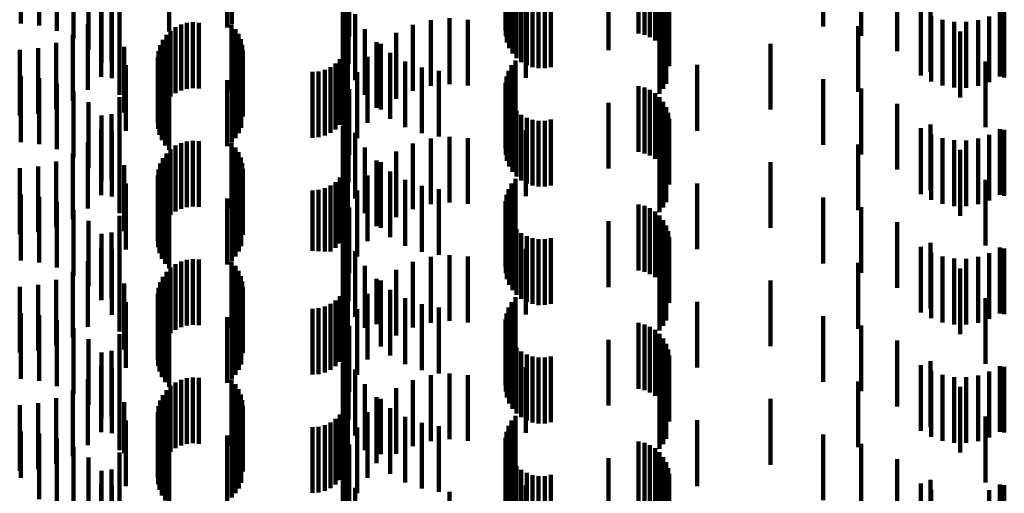
# Model space of a CAD drawing. Units: metres. Extents: x 0 to 2.59, y -0.34 to 0.33.
# Drawn here: x 0.05 to 0.06, y -0.07 to -0.06 of the extents above; entities that cross this region are included whole.
import ezdxf

# ---------------------------------------------------------------- set-up
doc = ezdxf.new("R2010")
doc.units = ezdxf.units.M
doc.linetypes.add('AUSGEZOGEN', pattern=[0])
doc.linetypes.add('VERDECKT2_S2', pattern=[0.0018, 0.001, -0.0008])
doc.layers.add('Fertigelement', color=7, linetype='AUSGEZOGEN', lineweight=50)
doc.layers.add('Standard', color=7, linetype='AUSGEZOGEN', lineweight=13)

msp = doc.modelspace()

# ---------------------------------------------------------------- linework, layer by layer
at = {"layer": 'Fertigelement', "color": 253, "linetype": 'VERDECKT2_S2', "lineweight": 140, "transparency": 33554687}
for p, q in [((0.053572, -0.063813), (0.053572, -0.064813)), ((0.053586, -0.06372), (0.053586, -0.06472)), ((0.053573, -0.063908), (0.053573, -0.064908)), ((0.049344, -0.064095), (0.049344, -0.064776)), ((0.049413, -0.064108), (0.049413, -0.06472)), ((0.053591, -0.064), (0.053591, -0.065)), ((0.053625, -0.064088), (0.053625, -0.065088)), ((0.053674, -0.064169), (0.053674, -0.065169)), ((0.053735, -0.06424), (0.053735, -0.06524)), ((0.053808, -0.0643), (0.053808, -0.0653)), ((0.053891, -0.064346), (0.053891, -0.065346)), ((0.053979, -0.064377), (0.053979, -0.065377)), ((0.054073, -0.064393), (0.054073, -0.065393)), ((0.054167, -0.064392), (0.054167, -0.065392)), ((0.054259, -0.064375), (0.054259, -0.065375)), ((0.055966, -0.064431), (0.055966, -0.065104)), ((0.05601, -0.064413), (0.05601, -0.065184)), ((0.056039, -0.064393), (0.056039, -0.065271)), ((0.056054, -0.064372), (0.056054, -0.065361)), ((0.048461, -0.064493), (0.048461, -0.064835)), ((0.05559, -0.064485), (0.05559, -0.064866)), ((0.055679, -0.064481), (0.055679, -0.064887)), ((0.055763, -0.064473), (0.055763, -0.064922)), ((0.055841, -0.064462), (0.055841, -0.064971)), ((0.055909, -0.064448), (0.055909, -0.065032)), ((0.048642, -0.06473), (0.048642, -0.06573)), ((0.04873, -0.064705), (0.04873, -0.065705)), ((0.048821, -0.064695), (0.048821, -0.064707)), ((0.048821, -0.064707), (0.048821, -0.065695)), ((0.048912, -0.064701), (0.048912, -0.064706)), ((0.048912, -0.064706), (0.048912, -0.065701)), ((0.04941, -0.064731), (0.04941, -0.065731)), ((0.055963, -0.064709), (0.055963, -0.065709)), ((0.056008, -0.064629), (0.056008, -0.065629)), ((0.048419, -0.064887), (0.048419, -0.065887)), ((0.048484, -0.064823), (0.048484, -0.065823)), ((0.048559, -0.06477), (0.048559, -0.06577)), ((0.049469, -0.064797), (0.049469, -0.065797)), ((0.049516, -0.064871), (0.049516, -0.065871)), ((0.055906, -0.06478), (0.055906, -0.06578)), ((0.048366, -0.064962), (0.048366, -0.065962)), ((0.049551, -0.064952), (0.049551, -0.065952)), ((0.049573, -0.065037), (0.049573, -0.066037)), ((0.048301, -0.065133), (0.048301, -0.066133)), ((0.048326, -0.065044), (0.048326, -0.066044)), ((0.04958, -0.065125), (0.04958, -0.066125)), ((0.04829, -0.065223), (0.04829, -0.066223)), ((0.048295, -0.065315), (0.048295, -0.066315)), ((0.049553, -0.065299), (0.049553, -0.066299)), ((0.053721, -0.065275), (0.053721, -0.066275)), ((0.048316, -0.065404), (0.048316, -0.066404)), ((0.048351, -0.065489), (0.048351, -0.066489)), ((0.049471, -0.065454), (0.049471, -0.066454)), ((0.049518, -0.06538), (0.049518, -0.06638)), ((0.053616, -0.065431), (0.053616, -0.066431)), ((0.053662, -0.065348), (0.053662, -0.066348)), ((0.0484, -0.065566), (0.0484, -0.066566)), ((0.048461, -0.065635), (0.048461, -0.066635)), ((0.049344, -0.065576), (0.049344, -0.066576)), ((0.049413, -0.06552), (0.049413, -0.06652)), ((0.053572, -0.065613), (0.053572, -0.066613)), ((0.053586, -0.06552), (0.053586, -0.06652)), ((0.053573, -0.065708), (0.053573, -0.066708)), ((0.05559, -0.065666), (0.05559, -0.066666)), ((0.055679, -0.065687), (0.055679, -0.066687)), ((0.055763, -0.065722), (0.055763, -0.066722)), ((0.055841, -0.065771), (0.055841, -0.066771)), ((0.053591, -0.0658), (0.053591, -0.0668)), ((0.053625, -0.065888), (0.053625, -0.066888)), ((0.055909, -0.065832), (0.055909, -0.066832)), ((0.055966, -0.065904), (0.055966, -0.066904)), ((0.053674, -0.065969), (0.053674, -0.066969)), ((0.053735, -0.06604), (0.053735, -0.06704)), ((0.05601, -0.065984), (0.05601, -0.066984)), ((0.056039, -0.066071), (0.056039, -0.067071)), ((0.053808, -0.0661), (0.053808, -0.0671)), ((0.053891, -0.066146), (0.053891, -0.067146)), ((0.053979, -0.066177), (0.053979, -0.067177)), ((0.054073, -0.066193), (0.054073, -0.067193)), ((0.054167, -0.066192), (0.054167, -0.067192)), ((0.054259, -0.066175), (0.054259, -0.067175)), ((0.056054, -0.066161), (0.056054, -0.067161)), ((0.048642, -0.06653), (0.048642, -0.06753)), ((0.04873, -0.066505), (0.04873, -0.067505)), ((0.048821, -0.066495), (0.048821, -0.067495)), ((0.048912, -0.066501), (0.048912, -0.067501)), ((0.04941, -0.066531), (0.04941, -0.067531)), ((0.055963, -0.066509), (0.055963, -0.067509)), ((0.056008, -0.066429), (0.056008, -0.067429)), ((0.048419, -0.066687), (0.048419, -0.067687)), ((0.048484, -0.066623), (0.048484, -0.067623)), ((0.048559, -0.06657), (0.048559, -0.06757)), ((0.049469, -0.066597), (0.049469, -0.067597)), ((0.049516, -0.066671), (0.049516, -0.067671)), ((0.055906, -0.06658), (0.055906, -0.06758)), ((0.048366, -0.066762), (0.048366, -0.067762)), ((0.049551, -0.066752), (0.049551, -0.067752)), ((0.048301, -0.066932), (0.048301, -0.067932)), ((0.048326, -0.066844), (0.048326, -0.067844)), ((0.049573, -0.066837), (0.049573, -0.067837)), ((0.04958, -0.066925), (0.04958, -0.067925)), ((0.04829, -0.067023), (0.04829, -0.068023)), ((0.048295, -0.067115), (0.048295, -0.068115)), ((0.049553, -0.067099), (0.049553, -0.068099)), ((0.053721, -0.067075), (0.053721, -0.068075)), ((0.048316, -0.067204), (0.048316, -0.068204)), ((0.049471, -0.067254), (0.049471, -0.068254)), ((0.049518, -0.06718), (0.049518, -0.06818)), ((0.053616, -0.067231), (0.053616, -0.068231)), ((0.053662, -0.067148), (0.053662, -0.068148)), ((0.048351, -0.067289), (0.048351, -0.068289)), ((0.0484, -0.067367), (0.0484, -0.068367)), ((0.048461, -0.067435), (0.048461, -0.068435)), ((0.049344, -0.067376), (0.049344, -0.068376)), ((0.049413, -0.06732), (0.049413, -0.06832)), ((0.053572, -0.067414), (0.053572, -0.068414)), ((0.053586, -0.06732), (0.053586, -0.06832)), ((0.053573, -0.067508), (0.053573, -0.068508)), ((0.05559, -0.067466), (0.05559, -0.068466)), ((0.055679, -0.067487), (0.055679, -0.068487)), ((0.055763, -0.067522), (0.055763, -0.068522)), ((0.055841, -0.067571), (0.055841, -0.068571)), ((0.053591, -0.0676), (0.053591, -0.0686)), ((0.053625, -0.067688), (0.053625, -0.068688)), ((0.055909, -0.067632), (0.055909, -0.068632)), ((0.055966, -0.067704), (0.055966, -0.068704)), ((0.053674, -0.067769), (0.053674, -0.068769)), ((0.053735, -0.06784), (0.053735, -0.06884)), ((0.05601, -0.067784), (0.05601, -0.068784)), ((0.056039, -0.067871), (0.056039, -0.068871)), ((0.053808, -0.0679), (0.053808, -0.0689)), ((0.053891, -0.067946), (0.053891, -0.068946)), ((0.053979, -0.067977), (0.053979, -0.068977)), ((0.054073, -0.067993), (0.054073, -0.068993)), ((0.054167, -0.067992), (0.054167, -0.068992)), ((0.054259, -0.067975), (0.054259, -0.068975)), ((0.056054, -0.067961), (0.056054, -0.068961)), ((0.048642, -0.06833), (0.048642, -0.06933)), ((0.04873, -0.068305), (0.04873, -0.069305)), ((0.048821, -0.068295), (0.048821, -0.069295)), ((0.048912, -0.068301), (0.048912, -0.069301)), ((0.04941, -0.068331), (0.04941, -0.069331)), ((0.055963, -0.068309), (0.055963, -0.069309)), ((0.056008, -0.068229), (0.056008, -0.069229)), ((0.048484, -0.068423), (0.048484, -0.069423)), ((0.048559, -0.06837), (0.048559, -0.06937)), ((0.049469, -0.068397), (0.049469, -0.069397)), ((0.049516, -0.068471), (0.049516, -0.069471)), ((0.055906, -0.06838), (0.055906, -0.06938)), ((0.048366, -0.068562), (0.048366, -0.069562)), ((0.048419, -0.068487), (0.048419, -0.069487)), ((0.049551, -0.068552), (0.049551, -0.069552)), ((0.048301, -0.068732), (0.048301, -0.069732)), ((0.048326, -0.068644), (0.048326, -0.069644)), ((0.049573, -0.068637), (0.049573, -0.069637)), ((0.04958, -0.068725), (0.04958, -0.069725)), ((0.04829, -0.068823), (0.04829, -0.069823)), ((0.048295, -0.068915), (0.048295, -0.069915)), ((0.049553, -0.068899), (0.049553, -0.069899)), ((0.053721, -0.068875), (0.053721, -0.069875)), ((0.048316, -0.069004), (0.048316, -0.070004)), ((0.049471, -0.069054), (0.049471, -0.070054)), ((0.049518, -0.06898), (0.049518, -0.06998)), ((0.053616, -0.069031), (0.053616, -0.070031)), ((0.053662, -0.068948), (0.053662, -0.069948)), ((0.048351, -0.069089), (0.048351, -0.070089)), ((0.0484, -0.069167), (0.0484, -0.070167)), ((0.049344, -0.069176), (0.049344, -0.070176)), ((0.049413, -0.06912), (0.049413, -0.07012)), ((0.053572, -0.069214), (0.053572, -0.070214)), ((0.053586, -0.06912), (0.053586, -0.07012)), ((0.048461, -0.069235), (0.048461, -0.070235)), ((0.053573, -0.069308), (0.053573, -0.070308)), ((0.05559, -0.069266), (0.05559, -0.070266)), ((0.055679, -0.069287), (0.055679, -0.070287)), ((0.055763, -0.069322), (0.055763, -0.070322)), ((0.055841, -0.069371), (0.055841, -0.070371)), ((0.053591, -0.0694), (0.053591, -0.0704)), ((0.053625, -0.069488), (0.053625, -0.070488)), ((0.055909, -0.069432), (0.055909, -0.070432)), ((0.055966, -0.069504), (0.055966, -0.070504)), ((0.053674, -0.069569), (0.053674, -0.070569)), ((0.053735, -0.06964), (0.053735, -0.07064)), ((0.05601, -0.069584), (0.05601, -0.070584)), ((0.056039, -0.069671), (0.056039, -0.070671)), ((0.053808, -0.0697), (0.053808, -0.0707)), ((0.053891, -0.069746), (0.053891, -0.070746)), ((0.053979, -0.069777), (0.053979, -0.070777)), ((0.054073, -0.069793), (0.054073, -0.070793)), ((0.054167, -0.069792), (0.054167, -0.070792)), ((0.054259, -0.069775), (0.054259, -0.070775)), ((0.056054, -0.069761), (0.056054, -0.070761)), ((0.04873, -0.070105), (0.04873, -0.071105)), ((0.048821, -0.070095), (0.048821, -0.071095)), ((0.048912, -0.070101), (0.048912, -0.071101)), ((0.055963, -0.070109), (0.055963, -0.071109)), ((0.056008, -0.070029), (0.056008, -0.071029)), ((0.048484, -0.070223), (0.048484, -0.071223)), ((0.048559, -0.07017), (0.048559, -0.07117)), ((0.048642, -0.07013), (0.048642, -0.07113)), ((0.04941, -0.070131), (0.04941, -0.071131)), ((0.049469, -0.070197), (0.049469, -0.071197)), ((0.049516, -0.070271), (0.049516, -0.071271)), ((0.055906, -0.07018), (0.055906, -0.07118)), ((0.048366, -0.070362), (0.048366, -0.071362)), ((0.048419, -0.070287), (0.048419, -0.071287)), ((0.049551, -0.070352), (0.049551, -0.071352)), ((0.048301, -0.070532), (0.048301, -0.071532)), ((0.048326, -0.070444), (0.048326, -0.071444)), ((0.049573, -0.070437), (0.049573, -0.071437)), ((0.04958, -0.070525), (0.04958, -0.071525)), ((0.04829, -0.070623), (0.04829, -0.071623)), ((0.048295, -0.070715), (0.048295, -0.071715)), ((0.049553, -0.070698), (0.049553, -0.071698)), ((0.053721, -0.070675), (0.053721, -0.071675)), ((0.048316, -0.070804), (0.048316, -0.071804)), ((0.049471, -0.070854), (0.049471, -0.071854)), ((0.049518, -0.07078), (0.049518, -0.07178)), ((0.053616, -0.070831), (0.053616, -0.071831)), ((0.053662, -0.070748), (0.053662, -0.071748)), ((0.048351, -0.070889), (0.048351, -0.071889)), ((0.0484, -0.070966), (0.0484, -0.071966)), ((0.049344, -0.070976), (0.049344, -0.071976)), ((0.049413, -0.07092), (0.049413, -0.07192)), ((0.053572, -0.071013), (0.053572, -0.072013)), ((0.053586, -0.07092), (0.053586, -0.07192)), ((0.048461, -0.071035), (0.048461, -0.072035)), ((0.053573, -0.071108), (0.053573, -0.072108)), ((0.05559, -0.071066), (0.05559, -0.072066)), ((0.055679, -0.071087), (0.055679, -0.072087)), ((0.055763, -0.071122), (0.055763, -0.072122)), ((0.055841, -0.071171), (0.055841, -0.072171)), ((0.053591, -0.0712), (0.053591, -0.0722)), ((0.053625, -0.071288), (0.053625, -0.072288)), ((0.055909, -0.071232), (0.055909, -0.072232)), ((0.055966, -0.071304), (0.055966, -0.072304)), ((0.053674, -0.071369), (0.053674, -0.072369)), ((0.053735, -0.07144), (0.053735, -0.07244)), ((0.05601, -0.071384), (0.05601, -0.072384)), ((0.056039, -0.071471), (0.056039, -0.072471)), ((0.053808, -0.0715), (0.053808, -0.0725)), ((0.053891, -0.071546), (0.053891, -0.072546)), ((0.053979, -0.071577), (0.053979, -0.072577)), ((0.054073, -0.071593), (0.054073, -0.072593)), ((0.054167, -0.071592), (0.054167, -0.072592)), ((0.054259, -0.071575), (0.054259, -0.072575)), ((0.056054, -0.071561), (0.056054, -0.072561)), ((0.056008, -0.071829), (0.056008, -0.072829))]:
    msp.add_line(p, q, dxfattribs=at)
at = {"layer": 'Standard', "color": 253, "linetype": 'VERDECKT2_S2', "lineweight": 140, "transparency": 33554687}
for p, q in [((0.046211, -0.063715), (0.046211, -0.064715)), ((0.046489, -0.063746), (0.046489, -0.064746)), ((0.046758, -0.063824), (0.046758, -0.064824)), ((0.058396, -0.06376), (0.058396, -0.06476)), ((0.04701, -0.063947), (0.04701, -0.064947)), ((0.051196, -0.063911), (0.051196, -0.064911)), ((0.058972, -0.063903), (0.058972, -0.064903)), ((0.047237, -0.064111), (0.047237, -0.065111)), ((0.047706, -0.064035), (0.047706, -0.065035)), ((0.05112, -0.064073), (0.05112, -0.065073)), ((0.055133, -0.06412), (0.055133, -0.06512)), ((0.059519, -0.064134), (0.059519, -0.065134)), ((0.047588, -0.064291), (0.047588, -0.065291)), ((0.051123, -0.064185), (0.051123, -0.065185)), ((0.051182, -0.064151), (0.051182, -0.065151)), ((0.047432, -0.064312), (0.047432, -0.065312)), ((0.051184, -0.064331), (0.051184, -0.065331)), ((0.047427, -0.064523), (0.047427, -0.065523)), ((0.047591, -0.064543), (0.047591, -0.065543)), ((0.051098, -0.064467), (0.051098, -0.065467)), ((0.051289, -0.064574), (0.051289, -0.065574)), ((0.053879, -0.064537), (0.053879, -0.065537)), ((0.059878, -0.064506), (0.059878, -0.065506)), ((0.060024, -0.064448), (0.060024, -0.065448)), ((0.061076, -0.06452), (0.061076, -0.06552)), ((0.061144, -0.064532), (0.061144, -0.065532)), ((0.047229, -0.064724), (0.047229, -0.065724)), ((0.052163, -0.064736), (0.052163, -0.065736)), ((0.052436, -0.064661), (0.052436, -0.065661)), ((0.052718, -0.064634), (0.052718, -0.065634)), ((0.053, -0.064657), (0.053, -0.065657)), ((0.060036, -0.064595), (0.060036, -0.065595)), ((0.060206, -0.064656), (0.060206, -0.065656)), ((0.060385, -0.064688), (0.060385, -0.065688)), ((0.060566, -0.06469), (0.060566, -0.06569)), ((0.060745, -0.064662), (0.060745, -0.065662)), ((0.060916, -0.064605), (0.060916, -0.065605)), ((0.046999, -0.064888), (0.046999, -0.065888)), ((0.047707, -0.064797), (0.047707, -0.065797)), ((0.051432, -0.064798), (0.051432, -0.065798)), ((0.051907, -0.064857), (0.051907, -0.065857)), ((0.058924, -0.064753), (0.058924, -0.065753)), ((0.060473, -0.064836), (0.060473, -0.065836)), ((0.046744, -0.065009), (0.046744, -0.066009)), ((0.051173, -0.065), (0.051173, -0.066)), ((0.05161, -0.064995), (0.05161, -0.065995)), ((0.051676, -0.065021), (0.051676, -0.066021)), ((0.057595, -0.06502), (0.057595, -0.06602)), ((0.046192, -0.065114), (0.046192, -0.066114)), ((0.046473, -0.065086), (0.046473, -0.066086)), ((0.047779, -0.065068), (0.047779, -0.066068)), ((0.051109, -0.065178), (0.051109, -0.066178)), ((0.051149, -0.065092), (0.051149, -0.066092)), ((0.051817, -0.065161), (0.051817, -0.066161)), ((0.050987, -0.065323), (0.050987, -0.066323)), ((0.051054, -0.065256), (0.051054, -0.066256)), ((0.051476, -0.065222), (0.051476, -0.066222)), ((0.052048, -0.065291), (0.052048, -0.066291)), ((0.060857, -0.065289), (0.060857, -0.066289)), ((0.047803, -0.065347), (0.047803, -0.066347)), ((0.050638, -0.06545), (0.050638, -0.06645)), ((0.050732, -0.065442), (0.050732, -0.066442)), ((0.050824, -0.065417), (0.050824, -0.066417)), ((0.05091, -0.065377), (0.05091, -0.066377)), ((0.051315, -0.065454), (0.051315, -0.066454)), ((0.052297, -0.065382), (0.052297, -0.066382)), ((0.052558, -0.065432), (0.052558, -0.066432)), ((0.056482, -0.065344), (0.056482, -0.066344)), ((0.046211, -0.065515), (0.046211, -0.066515)), ((0.046489, -0.065546), (0.046489, -0.066546)), ((0.046758, -0.065624), (0.046758, -0.066624)), ((0.058396, -0.06556), (0.058396, -0.06656)), ((0.04701, -0.065747), (0.04701, -0.066747)), ((0.051196, -0.065711), (0.051196, -0.066711)), ((0.058972, -0.065703), (0.058972, -0.066703)), ((0.047237, -0.065911), (0.047237, -0.066911)), ((0.047706, -0.065835), (0.047706, -0.066835)), ((0.05112, -0.065873), (0.05112, -0.066873)), ((0.055133, -0.06592), (0.055133, -0.06692)), ((0.059519, -0.065934), (0.059519, -0.066934)), ((0.051123, -0.065985), (0.051123, -0.066985)), ((0.051182, -0.065951), (0.051182, -0.066951)), ((0.047432, -0.066112), (0.047432, -0.067112)), ((0.047588, -0.066091), (0.047588, -0.067091)), ((0.051184, -0.066131), (0.051184, -0.067131)), ((0.047427, -0.066323), (0.047427, -0.067323)), ((0.047591, -0.066343), (0.047591, -0.067343)), ((0.051098, -0.066267), (0.051098, -0.067267)), ((0.051289, -0.066374), (0.051289, -0.067374)), ((0.053879, -0.066337), (0.053879, -0.067337)), ((0.059878, -0.066306), (0.059878, -0.067306)), ((0.060024, -0.066248), (0.060024, -0.067248)), ((0.061076, -0.06632), (0.061076, -0.06732)), ((0.061144, -0.066332), (0.061144, -0.067332)), ((0.047229, -0.066524), (0.047229, -0.067524)), ((0.052163, -0.066536), (0.052163, -0.067536)), ((0.052436, -0.066461), (0.052436, -0.067461)), ((0.052718, -0.066434), (0.052718, -0.067434)), ((0.053, -0.066457), (0.053, -0.067457)), ((0.060036, -0.066395), (0.060036, -0.067395)), ((0.060206, -0.066456), (0.060206, -0.067456)), ((0.060385, -0.066488), (0.060385, -0.067488)), ((0.060566, -0.06649), (0.060566, -0.06749)), ((0.060745, -0.066462), (0.060745, -0.067462)), ((0.060916, -0.066405), (0.060916, -0.067405)), ((0.047707, -0.066597), (0.047707, -0.067597)), ((0.051432, -0.066598), (0.051432, -0.067598)), ((0.051907, -0.066657), (0.051907, -0.067657)), ((0.058924, -0.066553), (0.058924, -0.067553)), ((0.060473, -0.066636), (0.060473, -0.067636)), ((0.046744, -0.06681), (0.046744, -0.06781)), ((0.046999, -0.066688), (0.046999, -0.067688)), ((0.051173, -0.0668), (0.051173, -0.0678)), ((0.05161, -0.066795), (0.05161, -0.067795)), ((0.051676, -0.066821), (0.051676, -0.067821)), ((0.057595, -0.06682), (0.057595, -0.06782)), ((0.046192, -0.066914), (0.046192, -0.067914)), ((0.046473, -0.066885), (0.046473, -0.067885)), ((0.047779, -0.066868), (0.047779, -0.067868)), ((0.051109, -0.066978), (0.051109, -0.067978)), ((0.051149, -0.066892), (0.051149, -0.067892)), ((0.051817, -0.066961), (0.051817, -0.067961)), ((0.050987, -0.067123), (0.050987, -0.068123)), ((0.051054, -0.067056), (0.051054, -0.068056)), ((0.051476, -0.067022), (0.051476, -0.068022)), ((0.052048, -0.067091), (0.052048, -0.068091)), ((0.060857, -0.067089), (0.060857, -0.068089)), ((0.047803, -0.067147), (0.047803, -0.068147)), ((0.050638, -0.06725), (0.050638, -0.06817)), ((0.050732, -0.067242), (0.050732, -0.068173)), ((0.050824, -0.067217), (0.050824, -0.068179)), ((0.05091, -0.067177), (0.05091, -0.068177)), ((0.051315, -0.067254), (0.051315, -0.068254)), ((0.052297, -0.067182), (0.052297, -0.068182)), ((0.052558, -0.067232), (0.052558, -0.068232)), ((0.056482, -0.067144), (0.056482, -0.068144)), ((0.046211, -0.067315), (0.046211, -0.068315)), ((0.046489, -0.067346), (0.046489, -0.068346)), ((0.046758, -0.067424), (0.046758, -0.068424)), ((0.058396, -0.06736), (0.058396, -0.06836)), ((0.04701, -0.067547), (0.04701, -0.068547)), ((0.051196, -0.067511), (0.051196, -0.068511)), ((0.058972, -0.067503), (0.058972, -0.068503)), ((0.047237, -0.067711), (0.047237, -0.068711)), ((0.047706, -0.067635), (0.047706, -0.068635)), ((0.05112, -0.067673), (0.05112, -0.068673)), ((0.055133, -0.06772), (0.055133, -0.06872)), ((0.059519, -0.067734), (0.059519, -0.068734)), ((0.051123, -0.067785), (0.051123, -0.068785)), ((0.051182, -0.067751), (0.051182, -0.068528)), ((0.047432, -0.067912), (0.047432, -0.068912)), ((0.047588, -0.067891), (0.047588, -0.068891)), ((0.051184, -0.067931), (0.051184, -0.068931)), ((0.047427, -0.068123), (0.047427, -0.068921)), ((0.047591, -0.068143), (0.047591, -0.069143)), ((0.050638, -0.06817), (0.050638, -0.06817)), ((0.050732, -0.068173), (0.050732, -0.068173)), ((0.050824, -0.068179), (0.050824, -0.068179)), ((0.051098, -0.068067), (0.051098, -0.069067)), ((0.051289, -0.068174), (0.051289, -0.069174)), ((0.053879, -0.068137), (0.053879, -0.068422)), ((0.059878, -0.068106), (0.059878, -0.06843)), ((0.060024, -0.068048), (0.060024, -0.069048)), ((0.061076, -0.06812), (0.061076, -0.068426)), ((0.061144, -0.068132), (0.061144, -0.069132)), ((0.047229, -0.068324), (0.047229, -0.068865)), ((0.052436, -0.068261), (0.052436, -0.069261)), ((0.052718, -0.068234), (0.052718, -0.069234)), ((0.053, -0.068257), (0.053, -0.069257)), ((0.060036, -0.068195), (0.060036, -0.068406)), ((0.060206, -0.068256), (0.060206, -0.068389)), ((0.060385, -0.068288), (0.060385, -0.06838)), ((0.060566, -0.06829), (0.060566, -0.068379)), ((0.060745, -0.068262), (0.060745, -0.068387)), ((0.060916, -0.068205), (0.060916, -0.068403)), ((0.047707, -0.068397), (0.047707, -0.069397)), ((0.051432, -0.068398), (0.051432, -0.069341)), ((0.051907, -0.068457), (0.051907, -0.069457)), ((0.052163, -0.068336), (0.052163, -0.069336)), ((0.053879, -0.068422), (0.053879, -0.069137)), ((0.058924, -0.068353), (0.058924, -0.069353)), ((0.059878, -0.06843), (0.059878, -0.069106)), ((0.060036, -0.068406), (0.060036, -0.069195)), ((0.060206, -0.068389), (0.060206, -0.069256)), ((0.060385, -0.06838), (0.060385, -0.069288)), ((0.060473, -0.068436), (0.060473, -0.069436)), ((0.060566, -0.068379), (0.060566, -0.06929)), ((0.060745, -0.068387), (0.060745, -0.069262)), ((0.060916, -0.068403), (0.060916, -0.069205)), ((0.061076, -0.068426), (0.061076, -0.06912)), ((0.046744, -0.068609), (0.046744, -0.068787)), ((0.046999, -0.068488), (0.046999, -0.06882)), ((0.051173, -0.0686), (0.051173, -0.0696)), ((0.051182, -0.068528), (0.051182, -0.068528)), ((0.05161, -0.068595), (0.05161, -0.069286)), ((0.051676, -0.068621), (0.051676, -0.069621)), ((0.057595, -0.06862), (0.057595, -0.068784)), ((0.046192, -0.068714), (0.046192, -0.068758)), ((0.046192, -0.068758), (0.046192, -0.069714)), ((0.046473, -0.068685), (0.046473, -0.068766)), ((0.046473, -0.068766), (0.046473, -0.069685)), ((0.047779, -0.068668), (0.047779, -0.069668)), ((0.051109, -0.068778), (0.051109, -0.069778)), ((0.051149, -0.068692), (0.051149, -0.069692)), ((0.051817, -0.068761), (0.051817, -0.06924)), ((0.046744, -0.068787), (0.046744, -0.069609)), ((0.046999, -0.06882), (0.046999, -0.069488)), ((0.047229, -0.068865), (0.047229, -0.069324)), ((0.047427, -0.068921), (0.047427, -0.068921)), ((0.050987, -0.068923), (0.050987, -0.069923)), ((0.051054, -0.068856), (0.051054, -0.069856)), ((0.051476, -0.068822), (0.051476, -0.069822)), ((0.052048, -0.068891), (0.052048, -0.069205)), ((0.057595, -0.068784), (0.057595, -0.06962)), ((0.060857, -0.068889), (0.060857, -0.069889)), ((0.047803, -0.068947), (0.047803, -0.069947)), ((0.050638, -0.06905), (0.050638, -0.07005)), ((0.050732, -0.069042), (0.050732, -0.070042)), ((0.050824, -0.069017), (0.050824, -0.070017)), ((0.05091, -0.068977), (0.05091, -0.069977)), ((0.051315, -0.069054), (0.051315, -0.070054)), ((0.052297, -0.068982), (0.052297, -0.06918)), ((0.052558, -0.069032), (0.052558, -0.069166)), ((0.056482, -0.068944), (0.056482, -0.069944)), ((0.046211, -0.069115), (0.046211, -0.070115)), ((0.046489, -0.069146), (0.046489, -0.070146)), ((0.046758, -0.069224), (0.046758, -0.070224)), ((0.052048, -0.069205), (0.052048, -0.069891)), ((0.052297, -0.06918), (0.052297, -0.069982)), ((0.052558, -0.069166), (0.052558, -0.070032)), ((0.058396, -0.06916), (0.058396, -0.07016)), ((0.04701, -0.069347), (0.04701, -0.070347)), ((0.051196, -0.069311), (0.051196, -0.070311)), ((0.051432, -0.069341), (0.051432, -0.069341)), ((0.05161, -0.069286), (0.05161, -0.069286)), ((0.051817, -0.06924), (0.051817, -0.069761)), ((0.058972, -0.069303), (0.058972, -0.070303)), ((0.047237, -0.069511), (0.047237, -0.070511)), ((0.047706, -0.069435), (0.047706, -0.070435)), ((0.05112, -0.069473), (0.05112, -0.06954)), ((0.055133, -0.06952), (0.055133, -0.07052)), ((0.05112, -0.06954), (0.05112, -0.070473)), ((0.051123, -0.069585), (0.051123, -0.070585)), ((0.051182, -0.069551), (0.051182, -0.070551)), ((0.059519, -0.069534), (0.059519, -0.070534)), ((0.047432, -0.069712), (0.047432, -0.070712)), ((0.047588, -0.069691), (0.047588, -0.070691)), ((0.051184, -0.069731), (0.051184, -0.070731)), ((0.047427, -0.069923), (0.047427, -0.070923)), ((0.047591, -0.069943), (0.047591, -0.070943)), ((0.051098, -0.069867), (0.051098, -0.070867)), ((0.051289, -0.069974), (0.051289, -0.070974)), ((0.053879, -0.069937), (0.053879, -0.070937)), ((0.059878, -0.069906), (0.059878, -0.070906)), ((0.060024, -0.069848), (0.060024, -0.070848)), ((0.061076, -0.06992), (0.061076, -0.07092)), ((0.061144, -0.069932), (0.061144, -0.070932)), ((0.047229, -0.070124), (0.047229, -0.071124)), ((0.052436, -0.070061), (0.052436, -0.071061)), ((0.052718, -0.070034), (0.052718, -0.071034)), ((0.053, -0.070057), (0.053, -0.071057)), ((0.060036, -0.069995), (0.060036, -0.070995)), ((0.060206, -0.070056), (0.060206, -0.071056)), ((0.060385, -0.070088), (0.060385, -0.071088)), ((0.060566, -0.07009), (0.060566, -0.07109)), ((0.060745, -0.070062), (0.060745, -0.071062)), ((0.060916, -0.070005), (0.060916, -0.071005)), ((0.047707, -0.070197), (0.047707, -0.071197)), ((0.051432, -0.070198), (0.051432, -0.071198)), ((0.051907, -0.070257), (0.051907, -0.071257)), ((0.052163, -0.070136), (0.052163, -0.071136)), ((0.058924, -0.070153), (0.058924, -0.071153)), ((0.060473, -0.070236), (0.060473, -0.070816)), ((0.046744, -0.070409), (0.046744, -0.071409)), ((0.046999, -0.070288), (0.046999, -0.071288)), ((0.051173, -0.0704), (0.051173, -0.0714)), ((0.05161, -0.070395), (0.05161, -0.071395)), ((0.051676, -0.070421), (0.051676, -0.07126)), ((0.057595, -0.07042), (0.057595, -0.07142)), ((0.046192, -0.070514), (0.046192, -0.071514)), ((0.046473, -0.070486), (0.046473, -0.071486)), ((0.047779, -0.070468), (0.047779, -0.071247)), ((0.051149, -0.070492), (0.051149, -0.071492)), ((0.051817, -0.070561), (0.051817, -0.071561)), ((0.050987, -0.070723), (0.050987, -0.071723)), ((0.051054, -0.070656), (0.051054, -0.071656)), ((0.051109, -0.070578), (0.051109, -0.071578)), ((0.051476, -0.070622), (0.051476, -0.071205)), ((0.052048, -0.070691), (0.052048, -0.071691)), ((0.060857, -0.070689), (0.060857, -0.070691)), ((0.060857, -0.070691), (0.060857, -0.071689)), ((0.047803, -0.070747), (0.047803, -0.07117)), ((0.050638, -0.07085), (0.050638, -0.07185)), ((0.050732, -0.070842), (0.050732, -0.071842)), ((0.050824, -0.070817), (0.050824, -0.071817)), ((0.05091, -0.070777), (0.05091, -0.071777)), ((0.051315, -0.070854), (0.051315, -0.071141)), ((0.052297, -0.070782), (0.052297, -0.071782)), ((0.052558, -0.070832), (0.052558, -0.071832)), ((0.056482, -0.070744), (0.056482, -0.071744)), ((0.060473, -0.070816), (0.060473, -0.071236)), ((0.046211, -0.070915), (0.046211, -0.071619)), ((0.046489, -0.070946), (0.046489, -0.071611)), ((0.058396, -0.07096), (0.058396, -0.071112)), ((0.046758, -0.071024), (0.046758, -0.071589)), ((0.04701, -0.071147), (0.04701, -0.071556)), ((0.047803, -0.07117), (0.047803, -0.071747)), ((0.051196, -0.071111), (0.051196, -0.072111)), ((0.051315, -0.071141), (0.051315, -0.071854)), ((0.058396, -0.071112), (0.058396, -0.07196)), ((0.058972, -0.071103), (0.058972, -0.072103)), ((0.047237, -0.071311), (0.047237, -0.071511)), ((0.047706, -0.071235), (0.047706, -0.072235)), ((0.047779, -0.071247), (0.047779, -0.071247)), ((0.05112, -0.071273), (0.05112, -0.072273)), ((0.051476, -0.071205), (0.051476, -0.071622)), ((0.051676, -0.07126), (0.051676, -0.07126)), ((0.055133, -0.07132), (0.055133, -0.07232)), ((0.051123, -0.071385), (0.051123, -0.072385)), ((0.051182, -0.071351), (0.051182, -0.072351)), ((0.059519, -0.071334), (0.059519, -0.072334)), ((0.046211, -0.071619), (0.046211, -0.071619)), ((0.046489, -0.071611), (0.046489, -0.071946)), ((0.046758, -0.071589), (0.046758, -0.072024)), ((0.04701, -0.071556), (0.04701, -0.072147)), ((0.047237, -0.071511), (0.047237, -0.072311)), ((0.047432, -0.071512), (0.047432, -0.072512)), ((0.047588, -0.071491), (0.047588, -0.072491)), ((0.051184, -0.071531), (0.051184, -0.072531)), ((0.047427, -0.071723), (0.047427, -0.072723)), ((0.047591, -0.071743), (0.047591, -0.072743)), ((0.051098, -0.071667), (0.051098, -0.072667)), ((0.053879, -0.071737), (0.053879, -0.072737)), ((0.059878, -0.071706), (0.059878, -0.072706)), ((0.060024, -0.071648), (0.060024, -0.072648)), ((0.061076, -0.07172), (0.061076, -0.07272)), ((0.061144, -0.071732), (0.061144, -0.072732)), ((0.051289, -0.071774), (0.051289, -0.072774)), ((0.052718, -0.071834), (0.052718, -0.072834)), ((0.060036, -0.071795), (0.060036, -0.072795)), ((0.060916, -0.071805), (0.060916, -0.072805))]:
    msp.add_line(p, q, dxfattribs=at)

doc.saveas('drawing.dxf')
